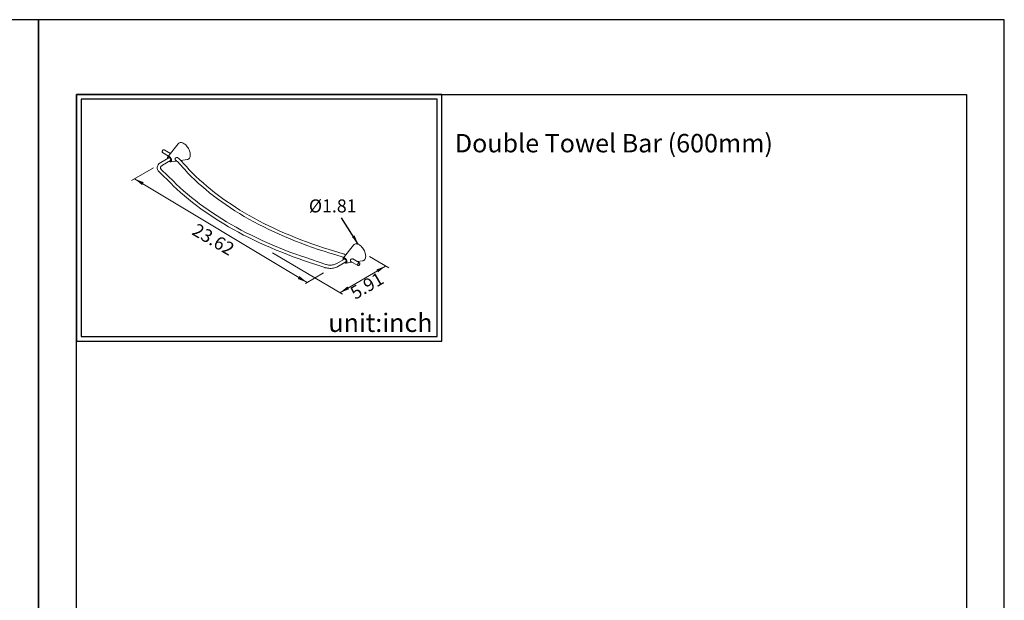
# Model space of a CAD drawing. Units: millimetres. Extents: x 25 to 1409, y -143 to 903.
# Drawn here: x 231 to 445, y 777 to 903 of the extents above; entities that cross this region are included whole.
import ezdxf

# ---------------------------------------------------------------- set-up
doc = ezdxf.new("R2010")
doc.units = ezdxf.units.MM
for name, color, linetype in [('A1', 2, 'Continuous'), ('A5', 136, 'Continuous'), ('DIM', 6, 'Continuous')]:
    doc.layers.add(name, color=color, linetype=linetype)
doc.layers.add('圖紙邊界', color=1, linetype='Continuous', plot=False)
doc.styles.add('CHINA', font='simplex.shx', dxfattribs={"bigfont": 'chineset.shx'})
doc.styles.add('勝泰-2.7', font='simplex.shx', dxfattribs={"height": 2.7, "bigfont": 'chineset.shx'})
doc.dimstyles.new('正常', dxfattribs={"dimtxt": 2.7, "dimasz": 2.5, "dimexe": 1.25, "dimexo": 0.625, "dimgap": 1, "dimtad": 1, "dimdsep": 46, "dimtxsty": '勝泰-2.7', "dimcen": 2.5, "dimadec": 1, "dimazin": 0, "dimtfac": 1, "dimtmove": 0, "dimatfit": 3, "dimfxl": 0, "dimarcsym": 0})

msp = doc.modelspace()

# ---------------------------------------------------------------- linework, layer by layer
at = {"layer": 'A1', "linetype": 'ByBlock', "lineweight": 15}
for p, q in [((265.755, 876.003), (263.538, 873.141)), ((262.363, 874.081), (263.678, 873.322)), ((264.116, 873.886), (262.716, 874.694)), ((263.778, 872.984), (262.011, 871.964)), ((262.365, 871.352), (264.132, 872.372)), ((264.148, 872.086), (265.475, 872.267)), ((265.176, 872.457), (265.301, 872.385)), ((265.613, 872.141), (266.838, 870.783)), ((265.655, 872.997), (265.648, 873.001)), ((267.363, 871.256), (266.138, 872.615)), ((266.345, 872.385), (267.734, 872.575)), ((261.611, 869.918), (264.301, 867.279)), ((264.796, 867.783), (262.107, 870.423)), ((301.673, 852.11), (299.32, 852.817)), ((303.891, 853.987), (301.674, 851.126)), ((293.061, 850.67), (297.634, 849.118)), ((297.861, 849.788), (293.289, 851.34)), ((299.116, 852.14), (301.469, 851.433)), ((301.914, 850.969), (300.147, 849.949)), ((300.501, 849.336), (302.268, 850.356)), ((302.284, 850.07), (303.636, 850.255)), ((303.311, 850.442), (304.875, 849.539)), ((305.229, 850.152), (303.784, 850.986)), ((304.78, 850.411), (305.87, 850.559))]:
    msp.add_line(p, q, dxfattribs=at)
at = {"layer": 'A1', "linetype": 'ByBlock', "lineweight": 15, "flags": 128}
for points in [[(268.416, 873.593), (268.405, 873.808), (268.371, 874.032), (268.315, 874.263), (268.238, 874.496), (268.142, 874.728), (268.027, 874.955), (267.895, 875.174), (267.749, 875.381), (267.591, 875.572), (267.423, 875.746), (267.248, 875.899), (267.069, 876.028), (266.888, 876.133), (266.709, 876.21), (266.534, 876.259), (266.366, 876.279), (266.208, 876.27), (266.062, 876.232), (265.93, 876.165), (265.815, 876.071), (265.755, 876.003)], [(262.289, 874.243), (262.301, 874.334), (262.333, 874.431), (262.384, 874.523), (262.448, 874.603), (262.521, 874.664), (262.595, 874.701), (262.665, 874.71), (262.716, 874.694)], [(262.363, 874.081), (262.333, 874.105), (262.301, 874.164), (262.289, 874.243)], [(267.734, 872.575), (267.749, 872.577), (267.895, 872.615), (268.027, 872.682), (268.142, 872.776), (268.238, 872.896), (268.315, 873.04), (268.371, 873.206), (268.405, 873.392), (268.416, 873.593)], [(262.011, 871.964), (261.907, 871.9), (261.728, 871.77), (261.572, 871.625), (261.441, 871.468), (261.339, 871.301), (261.267, 871.129), (261.225, 870.954), (261.213, 870.78), (261.229, 870.608), (261.271, 870.441), (261.34, 870.28), (261.435, 870.124), (261.555, 869.976), (261.611, 869.918)], [(264.358, 872.399), (264.346, 872.52), (264.314, 872.646), (264.261, 872.774), (264.191, 872.895), (264.107, 873.005), (264.013, 873.096), (263.915, 873.166), (263.816, 873.21), (263.723, 873.226), (263.639, 873.214), (263.569, 873.173), (263.516, 873.107), (263.483, 873.018), (263.472, 872.91), (263.48, 872.812)], [(264.171, 872.507), (264.16, 872.601), (264.127, 872.699), (264.075, 872.794), (264.009, 872.876), (263.934, 872.939), (263.858, 872.976), (263.787, 872.985), (263.727, 872.965), (263.698, 872.938)], [(263.834, 872.2), (263.915, 872.144), (264.013, 872.1), (264.107, 872.084), (264.191, 872.096), (264.261, 872.137), (264.314, 872.203), (264.346, 872.292), (264.358, 872.399)], [(264.052, 872.326), (264.075, 872.331), (264.127, 872.366), (264.16, 872.426), (264.171, 872.507)], [(265.708, 872.965), (265.705, 872.97), (265.624, 873.023), (265.51, 873.052), (265.377, 873.037), (265.261, 872.976), (265.18, 872.888), (265.128, 872.786), (265.099, 872.677), (265.097, 872.576), (265.122, 872.498), (265.174, 872.448), (265.202, 872.442)], [(265.301, 872.385), (265.375, 872.34), (265.498, 872.25), (265.594, 872.161), (265.613, 872.141)], [(266.138, 872.615), (266.058, 872.698), (265.897, 872.836), (265.715, 872.962), (265.655, 872.997)], [(262.107, 870.423), (262.063, 870.469), (261.996, 870.558), (261.951, 870.643), (261.926, 870.725), (261.92, 870.811), (261.936, 870.899), (261.971, 870.983), (262.025, 871.067), (262.108, 871.161), (262.214, 871.252), (262.335, 871.334), (262.365, 871.352)], [(266.838, 870.783), (267.197, 870.389), (267.897, 869.649), (268.621, 868.916), (269.37, 868.192), (270.143, 867.476), (270.939, 866.769), (271.758, 866.071), (272.6, 865.383), (273.465, 864.704), (274.353, 864.034), (275.262, 863.375), (276.193, 862.726), (277.146, 862.088), (278.119, 861.46), (279.113, 860.844), (280.127, 860.238), (281.161, 859.644), (282.214, 859.062), (283.287, 858.491), (284.378, 857.933), (285.487, 857.387), (286.615, 856.853), (287.759, 856.332), (288.921, 855.824), (290.1, 855.329), (291.294, 854.847), (292.504, 854.379), (293.73, 853.924), (294.97, 853.482), (296.225, 853.055), (297.494, 852.642), (298.776, 852.243), (299.116, 852.14)], [(299.32, 852.817), (298.646, 853.022), (297.375, 853.422), (296.118, 853.837), (294.876, 854.265), (293.647, 854.707), (292.434, 855.162), (291.236, 855.631), (290.055, 856.113), (288.889, 856.608), (287.741, 857.116), (286.61, 857.636), (285.496, 858.169), (284.4, 858.714), (283.323, 859.271), (282.265, 859.84), (281.226, 860.42), (280.207, 861.012), (279.208, 861.614), (278.229, 862.228), (277.271, 862.853), (276.334, 863.487), (275.419, 864.133), (274.525, 864.788), (273.654, 865.452), (272.805, 866.126), (271.978, 866.81), (271.175, 867.502), (270.395, 868.203), (269.639, 868.912), (268.907, 869.63), (268.199, 870.356), (267.55, 871.05), (267.363, 871.256)], [(264.301, 867.279), (264.707, 866.884), (265.497, 866.142), (266.31, 865.408), (267.147, 864.683), (268.007, 863.968), (268.89, 863.261), (269.795, 862.565), (270.722, 861.878), (271.672, 861.202), (272.642, 860.536), (273.634, 859.881), (274.647, 859.236), (275.68, 858.602), (276.734, 857.98), (277.807, 857.37), (278.899, 856.77), (280.011, 856.183), (281.141, 855.608), (282.289, 855.045), (283.455, 854.495), (284.639, 853.958), (285.84, 853.433), (287.057, 852.921), (288.29, 852.423), (289.539, 851.937), (290.804, 851.466), (292.083, 851.008), (293.061, 850.67)], [(293.289, 851.34), (292.612, 851.572), (291.337, 852.024), (290.077, 852.49), (288.833, 852.969), (287.604, 853.461), (286.392, 853.966), (285.196, 854.484), (284.017, 855.015), (282.855, 855.559), (281.711, 856.115), (280.586, 856.682), (279.479, 857.262), (278.391, 857.854), (277.323, 858.457), (276.274, 859.071), (275.245, 859.697), (274.237, 860.333), (273.25, 860.98), (272.284, 861.638), (271.339, 862.305), (270.417, 862.983), (269.516, 863.67), (268.638, 864.367), (267.782, 865.073), (266.95, 865.788), (266.141, 866.511), (265.355, 867.243), (264.796, 867.783)], [(306.552, 851.578), (306.541, 851.792), (306.507, 852.017), (306.451, 852.247), (306.374, 852.48), (306.278, 852.712), (306.163, 852.939), (306.031, 853.158), (305.885, 853.365), (305.727, 853.557), (305.559, 853.731), (305.384, 853.883), (305.205, 854.013), (305.024, 854.117), (304.845, 854.195), (304.67, 854.244), (304.502, 854.264), (304.344, 854.255), (304.198, 854.217), (304.066, 854.15), (303.951, 854.056), (303.891, 853.987)], [(301.469, 851.433), (301.569, 851.4), (301.75, 851.33), (301.81, 851.3)], [(302.493, 850.384), (302.482, 850.504), (302.45, 850.631), (302.397, 850.758), (302.327, 850.88), (302.243, 850.989), (302.149, 851.081), (302.051, 851.151), (301.952, 851.195), (301.859, 851.211), (301.775, 851.198), (301.705, 851.158), (301.652, 851.091), (301.619, 851.002), (301.608, 850.895), (301.616, 850.797)], [(302.251, 851.87), (302.18, 851.908), (301.961, 852.008), (301.741, 852.089), (301.673, 852.11)], [(302.307, 850.492), (302.296, 850.585), (302.263, 850.684), (302.211, 850.779), (302.145, 850.861), (302.07, 850.924), (301.994, 850.961), (301.923, 850.97), (301.863, 850.949), (301.834, 850.923)], [(301.97, 850.184), (302.051, 850.128), (302.149, 850.084), (302.243, 850.068), (302.327, 850.081), (302.397, 850.121), (302.45, 850.188), (302.482, 850.277), (302.493, 850.384)], [(302.188, 850.31), (302.211, 850.316), (302.263, 850.351), (302.296, 850.411), (302.307, 850.492)], [(303.843, 850.952), (303.841, 850.955), (303.76, 851.008), (303.646, 851.036), (303.513, 851.022), (303.397, 850.96), (303.316, 850.873), (303.264, 850.771), (303.235, 850.662), (303.233, 850.561), (303.258, 850.482), (303.31, 850.433), (303.338, 850.427)], [(304.802, 849.701), (304.813, 849.793), (304.845, 849.889), (304.896, 849.981), (304.96, 850.062), (305.033, 850.123), (305.107, 850.159), (305.177, 850.168), (305.235, 850.148), (305.277, 850.101), (305.299, 850.031), (305.299, 849.945), (305.277, 849.85), (305.235, 849.755), (305.177, 849.668), (305.107, 849.596), (305.033, 849.547), (304.96, 849.524), (304.896, 849.53), (304.845, 849.564), (304.813, 849.622), (304.802, 849.701)], [(305.87, 850.559), (305.885, 850.561), (306.031, 850.599), (306.162, 850.666), (306.277, 850.76), (306.374, 850.881), (306.451, 851.025), (306.507, 851.191), (306.541, 851.376), (306.552, 851.578)], [(297.634, 849.118), (297.76, 849.078), (298.004, 849.016), (298.257, 848.97), (298.516, 848.942), (298.778, 848.93), (299.04, 848.936), (299.3, 848.959), (299.556, 848.998), (299.803, 849.055), (300.041, 849.127), (300.265, 849.217), (300.464, 849.316), (300.501, 849.336)], [(300.147, 849.949), (300.07, 849.907), (299.906, 849.832), (299.725, 849.768), (299.528, 849.715), (299.32, 849.675), (299.102, 849.649), (298.88, 849.638), (298.657, 849.641), (298.436, 849.66), (298.222, 849.693), (298.018, 849.74), (297.861, 849.788)]]:
    msp.add_lwpolyline(points, dxfattribs=at)
at = {"layer": 'A5', "ltscale": 10}
msp.add_lwpolyline([(243.659, 886.724), (437.195, 886.724), (437.195, 622.224), (243.659, 622.224)], close=True, dxfattribs=at)
at = {"layer": 'DIM', "linetype": 'ByBlock', "lineweight": 15}
for p, q in [((260.387, 870.789), (255.605, 868.029)), ((256.261, 868.407), (293.803, 845.879)), ((286.316, 852.303), (301.499, 843.293)), ((307.351, 851.537), (311.586, 849.024)), ((297.41, 847.961), (293.438, 845.668)), ((300.921, 843.636), (310.892, 849.436))]:
    msp.add_line(p, q, dxfattribs=at)
at = {"layer": 'DIM', "ltscale": 10}
msp.add_lwpolyline([(243.659, 833.111), (323.078, 833.111), (323.078, 886.724), (243.659, 886.724)], close=True, dxfattribs=at)
at = {"layer": 'DIM', "linetype": 'ByBlock', "lineweight": 15}
for points in [[(258.273, 867.647), (257.918, 867.035), (256.261, 868.407)], [(308.88, 848.675), (309.236, 848.063), (310.892, 849.436)], [(292.146, 847.251), (291.791, 846.64), (293.803, 845.879)], [(302.577, 845.009), (302.933, 844.397), (300.921, 843.636)]]:
    msp.add_solid(points, dxfattribs=at)
at = {"layer": '圖紙邊界', "ltscale": 10}
for points in [[(25.427, 605.974), (235.427, 605.974), (235.427, 902.974), (25.427, 902.974)], [(235.427, 605.974), (445.427, 605.974), (445.427, 902.974), (235.427, 902.974)], [(244.659, 834.111), (322.078, 834.111), (322.078, 885.724), (244.659, 885.724)]]:
    msp.add_lwpolyline(points, close=True, dxfattribs=at)

# ---------------------------------------------------------------- texts
at = {"layer": 'DIM', "char_height": 4}
for s, insert, width, attachment_point in [('{\\fArial|b0|i0|c0|p34;Double Towel Bar (600mm)}', (325.942, 878.142), 99.89607, 1), ('{\\fArial|b0|i0|c0|p34;unit:inch}', (321.078, 835.111), 23.47519, 9)]:
    msp.add_mtext(s, dxfattribs=dict(at, insert=insert, width=width, attachment_point=attachment_point))
at = {"layer": 'DIM', "insert": (299.381, 862.134), "char_height": 2.8292, "attachment_point": 5, "rotation": 359.97202, "style": 'CHINA'}
msp.add_mtext('%%C1.81', dxfattribs=at)
at = {"layer": 'DIM', "linetype": 'ByBlock', "lineweight": 15, "char_height": 2.8292, "attachment_point": 5, "style": 'CHINA'}
for s, insert, rotation in [('23.62', (273.239, 854.902), 329.83248), ('5.91', (306.998, 844.86), 30.18349)]:
    msp.add_mtext(s, dxfattribs=dict(at, insert=insert, rotation=rotation))

# ---------------------------------------------------------------- leaders
at = {"layer": 'DIM', "ltscale": 2}
msp.add_leader([(304.916, 854.217), (301.322, 859.945)], dimstyle='正常', override={"dimasz": 2, "dimgap": 1, "dimtad": 0}, dxfattribs=at)

doc.saveas('drawing.dxf')
